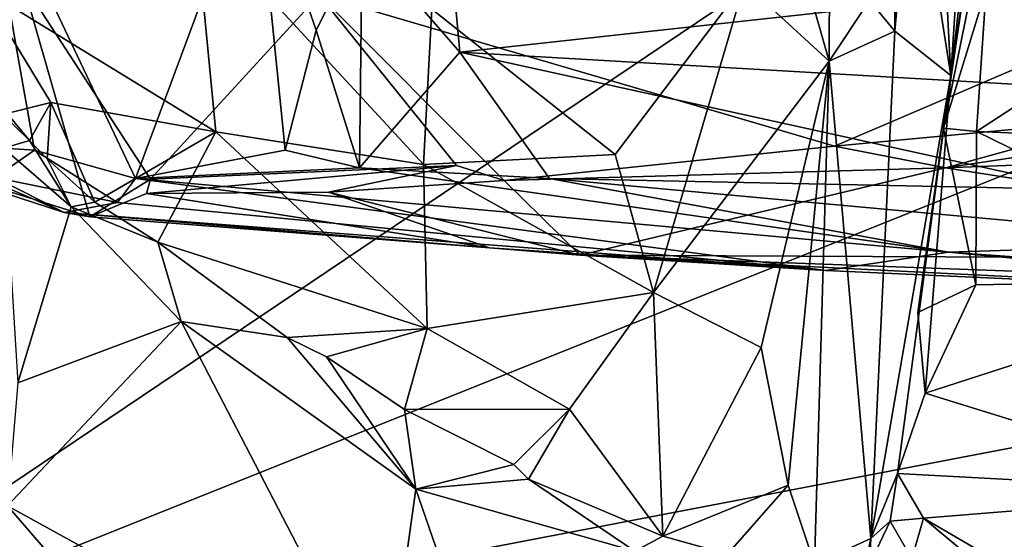
# Model space of a CAD drawing. Units: metres. Extents: x 24.46 to 33.59, y -3.87 to 4.13.
# Drawn here: x 31.47 to 32.25, y 0.48 to 0.89 of the extents above; entities that cross this region are included whole.
import ezdxf

# ---------------------------------------------------------------- set-up
doc = ezdxf.new("R2010")
doc.units = ezdxf.units.M

msp = doc.modelspace()

# ---------------------------------------------------------------- linework, layer by layer
at = {"layer": '1'}
for points in [[(31.21167, 0.35266, -1.56046), (31.17872, 3.83447, -1.54767), (33.15086, 1.65837, -1.54832)], [(31.21167, 0.35266, -1.56046), (33.15086, 1.65837, -1.54832), (33.1397, 1.12394, -1.55336)], [(33.19642, 0.73233, -1.54875), (31.21167, 0.35266, -1.56046), (33.1397, 1.12394, -1.55336)], [(32.20038, 1.02866, 7.37383), (32.20998, 0.84724, 7.00968), (32.22603, 1.09648, 7.0745)], [(32.22603, 1.09648, 7.0745), (32.20998, 0.84724, 7.00968), (32.23862, 1.09316, 6.99133)], [(32.23862, 1.09316, 6.99133), (32.20998, 0.84724, 7.00968), (32.23776, 1.03301, 6.87318)], [(31.82151, 0.86588, 2.33855), (31.74419, 0.95498, 2.35647), (31.80513, 1.04589, 2.47178)], [(31.82151, 0.86588, 2.33855), (31.80513, 1.04589, 2.47178), (32.47662, 0.93775, 2.64279)], [(32.16544, 0.93954, 7.48095), (32.16562, 0.88257, 7.47803), (32.1795, 1.0404, 7.483)], [(32.1795, 1.0404, 7.483), (32.16562, 0.88257, 7.47803), (32.20998, 0.84724, 7.00968)], [(32.1795, 1.0404, 7.483), (32.20998, 0.84724, 7.00968), (32.20038, 1.02866, 7.37383)], [(32.20998, 0.84724, 7.00968), (32.20407, 0.80581, 6.80973), (32.23776, 1.03301, 6.87318)], [(32.23776, 1.03301, 6.87318), (32.20407, 0.80581, 6.80973), (32.23563, 0.96172, 6.6705)], [(31.37847, 0.79518, 1.82928), (31.44344, 1.02143, 1.92223), (31.48471, 0.78835, 1.95447)], [(31.48471, 0.78835, 1.95447), (31.44344, 1.02143, 1.92223), (31.56463, 0.76589, 2.05366)], [(31.56463, 0.76589, 2.05366), (31.44344, 1.02143, 1.92223), (31.65966, 1.02139, 2.22088)], [(31.68329, 0.78821, 2.24034), (31.56463, 0.76589, 2.05366), (31.65966, 1.02139, 2.22088)], [(31.68329, 0.78821, 2.24034), (31.65966, 1.02139, 2.22088), (31.70777, 0.88332, 2.28786)], [(31.70777, 0.88332, 2.28786), (31.65966, 1.02139, 2.22088), (31.74419, 0.95498, 2.35647)], [(31.271, 0.81619, 1.71533), (31.47572, 0.92059, 1.5339), (31.28579, 0.9674, 1.53228)], [(31.44252, 0.91684, 8.25316), (31.62822, 0.80282, 8.13083), (31.61186, 0.97265, 8.23069)], [(31.61186, 0.97265, 8.23069), (31.62822, 0.80282, 8.13083), (31.79254, 0.77698, 8.03925)], [(31.61186, 0.97265, 8.23069), (31.79254, 0.77698, 8.03925), (31.79926, 0.89972, 8.09262)], [(32.23563, 0.96172, 6.6705), (32.20407, 0.80581, 6.80973), (32.23776, 0.9159, 6.6874)], [(31.70777, 0.88332, 2.28786), (31.74419, 0.95498, 2.35647), (31.74189, 0.77424, 2.26038)], [(31.82151, 0.86588, 2.33855), (31.74189, 0.77424, 2.26038), (31.74419, 0.95498, 2.35647)], [(32.4876, 0.94986, 1.5262), (31.71008, 0.9111, 1.53534), (32.11792, 0.79159, 1.52949)], [(32.4876, 0.94986, 1.5262), (32.11792, 0.79159, 1.52949), (32.34515, 0.81295, 1.52791)], [(31.82151, 0.86588, 2.33855), (32.47662, 0.93775, 2.64279), (32.40966, 0.83188, 2.54912)], [(32.0903, 0.9403, 7.69656), (32.04671, 0.92029, 7.8198), (32.11357, 0.85872, 7.66482)], [(32.11384, 0.92956, 7.61594), (32.0903, 0.9403, 7.69656), (32.11357, 0.85872, 7.66482)], [(32.16544, 0.93954, 7.48095), (32.1455, 0.90669, 7.54534), (32.16562, 0.88257, 7.47803)], [(32.11384, 0.92956, 7.61594), (32.11357, 0.85872, 7.66482), (32.1455, 0.90669, 7.54534)], [(31.271, 0.81619, 1.71533), (31.5286, 0.7355, 1.64706), (31.47572, 0.92059, 1.5339)], [(31.57659, 0.76541, 1.53979), (31.71008, 0.9111, 1.53534), (31.47572, 0.92059, 1.5339)], [(31.5286, 0.7355, 1.64706), (31.57659, 0.76541, 1.53979), (31.47572, 0.92059, 1.5339)], [(31.79926, 0.89972, 8.09262), (31.9443, 0.78497, 7.91452), (32.04671, 0.92029, 7.8198)], [(31.9443, 0.78497, 7.91452), (31.9747, 0.67573, 7.82894), (32.04671, 0.92029, 7.8198)], [(31.9747, 0.67573, 7.82894), (32.11357, 0.85872, 7.66482), (32.04671, 0.92029, 7.8198)], [(31.44252, 0.91684, 8.25316), (31.4598, 0.81639, 8.18416), (31.4977, 0.82613, 8.177)], [(31.44252, 0.91684, 8.25316), (31.4977, 0.82613, 8.177), (31.62822, 0.80282, 8.13083)], [(32.23776, 0.9159, 6.6874), (32.20407, 0.80581, 6.80973), (32.23025, 0.80318, 6.79162)], [(32.23776, 0.9159, 6.6874), (32.23025, 0.80318, 6.79162), (32.3831, 0.90266, 6.703)], [(31.71008, 0.9111, 1.53534), (31.57659, 0.76541, 1.53979), (31.81887, 0.7763, 1.53202)], [(31.81887, 0.7763, 1.53202), (31.85641, 0.76423, 1.53937), (31.71008, 0.9111, 1.53534)], [(31.71008, 0.9111, 1.53534), (31.85641, 0.76423, 1.53937), (32.11792, 0.79159, 1.52949)], [(32.11357, 0.85872, 7.66482), (32.16562, 0.88257, 7.47803), (32.1455, 0.90669, 7.54534)], [(31.79926, 0.89972, 8.09262), (31.79254, 0.77698, 8.03925), (31.9443, 0.78497, 7.91452)], [(32.3831, 0.90266, 6.703), (32.23025, 0.80318, 6.79162), (32.49465, 0.79197, 6.8109)], [(31.68329, 0.78821, 2.24034), (31.70777, 0.88332, 2.28786), (31.74189, 0.77424, 2.26038)], [(32.11357, 0.85872, 7.66482), (32.1467, 0.48114, 7.19009), (32.16562, 0.88257, 7.47803)], [(32.16562, 0.88257, 7.47803), (32.1467, 0.48114, 7.19009), (32.20998, 0.84724, 7.00968)], [(31.74189, 0.77424, 2.26038), (31.82151, 0.86588, 2.33855), (31.89241, 0.76584, 2.31476)], [(31.89241, 0.76584, 2.31476), (31.82151, 0.86588, 2.33855), (32.31543, 0.75714, 2.46707)], [(32.31543, 0.75714, 2.46707), (31.82151, 0.86588, 2.33855), (32.40966, 0.83188, 2.54912)], [(32.11357, 0.85872, 7.66482), (31.9747, 0.67573, 7.82894), (32.05988, 0.63208, 7.65582)], [(32.05988, 0.63208, 7.65582), (32.08113, 0.52336, 7.51532), (32.11357, 0.85872, 7.66482)], [(32.08113, 0.52336, 7.51532), (32.10205, 0.46088, 7.41023), (32.11357, 0.85872, 7.66482)], [(32.11357, 0.85872, 7.66482), (32.10205, 0.46088, 7.41023), (32.1467, 0.48114, 7.19009)], [(31.43531, 0.85081, 8.2126), (31.46039, 0.78988, 8.26144), (31.48088, 0.79601, 8.18148)], [(31.4598, 0.81639, 8.18416), (31.43531, 0.85081, 8.2126), (31.48088, 0.79601, 8.18148)], [(32.1467, 0.48114, 7.19009), (32.16776, 0.53261, 7.006), (32.20998, 0.84724, 7.00968)], [(32.20998, 0.84724, 7.00968), (32.16776, 0.53261, 7.006), (32.18963, 0.59618, 6.9515)], [(32.20998, 0.84724, 7.00968), (32.18384, 0.65993, 6.91621), (32.20407, 0.80581, 6.80973)], [(32.18384, 0.65993, 6.91621), (32.20998, 0.84724, 7.00968), (32.18963, 0.59618, 6.9515)], [(31.4598, 0.81639, 8.18416), (31.48088, 0.79601, 8.18148), (31.4977, 0.82613, 8.177)], [(31.4977, 0.82613, 8.177), (31.48088, 0.79601, 8.18148), (31.49497, 0.78156, 8.15078)], [(31.4977, 0.82613, 8.177), (31.49497, 0.78156, 8.15078), (31.53265, 0.74715, 8.11132)], [(31.4977, 0.82613, 8.177), (31.53265, 0.74715, 8.11132), (31.62822, 0.80282, 8.13083)], [(31.271, 0.81619, 1.71533), (31.37847, 0.79518, 1.82928), (31.50831, 0.73886, 1.76312)], [(31.271, 0.81619, 1.71533), (31.50831, 0.73886, 1.76312), (31.5286, 0.7355, 1.64706)], [(32.11792, 0.79159, 1.52949), (32.20567, 0.77438, 1.54495), (32.34515, 0.81295, 1.52791)], [(32.34515, 0.81295, 1.52791), (32.20567, 0.77438, 1.54495), (32.49356, 0.81788, 1.5266)], [(32.49356, 0.81788, 1.5266), (32.20567, 0.77438, 1.54495), (32.51981, 0.78651, 1.55806)], [(31.53265, 0.74715, 8.11132), (31.58251, 0.71546, 8.08025), (31.62822, 0.80282, 8.13083)], [(31.58251, 0.71546, 8.08025), (31.79545, 0.64729, 7.94301), (31.62822, 0.80282, 8.13083)], [(31.79254, 0.77698, 8.03925), (31.62822, 0.80282, 8.13083), (31.79545, 0.64729, 7.94301)], [(32.18384, 0.65993, 6.91621), (32.22974, 0.68168, 6.88476), (32.20407, 0.80581, 6.80973)], [(32.23025, 0.80318, 6.79162), (32.20407, 0.80581, 6.80973), (32.22974, 0.68168, 6.88476)], [(32.23025, 0.80318, 6.79162), (32.22974, 0.68168, 6.88476), (32.46888, 0.68624, 6.89359)], [(32.23025, 0.80318, 6.79162), (32.46888, 0.68624, 6.89359), (32.49465, 0.79197, 6.8109)], [(31.37847, 0.79518, 1.82928), (31.45341, 0.7667, 1.90144), (31.50831, 0.73886, 1.76312)], [(31.45341, 0.7667, 1.90144), (31.37847, 0.79518, 1.82928), (31.48471, 0.78835, 1.95447)], [(31.48088, 0.79601, 8.18148), (31.46039, 0.78988, 8.26144), (31.51379, 0.74351, 8.19858)], [(31.48088, 0.79601, 8.18148), (31.51379, 0.74351, 8.19858), (31.49497, 0.78156, 8.15078)], [(31.45341, 0.7667, 1.90144), (31.48471, 0.78835, 1.95447), (31.55042, 0.74677, 1.93165)], [(31.46039, 0.78988, 8.26144), (31.47152, 0.60435, 8.37136), (31.51379, 0.74351, 8.19858)], [(31.48471, 0.78835, 1.95447), (31.56463, 0.76589, 2.05366), (31.55042, 0.74677, 1.93165)], [(31.56463, 0.76589, 2.05366), (31.68329, 0.78821, 2.24034), (31.74189, 0.77424, 2.26038)], [(32.11792, 0.79159, 1.52949), (31.85641, 0.76423, 1.53937), (32.20567, 0.77438, 1.54495)], [(31.49497, 0.78156, 8.15078), (31.51379, 0.74351, 8.19858), (31.53265, 0.74715, 8.11132)], [(31.79254, 0.77698, 8.03925), (31.9747, 0.67573, 7.82894), (31.9443, 0.78497, 7.91452)], [(32.51981, 0.78651, 1.55806), (32.20567, 0.77438, 1.54495), (32.66835, 0.70186, 1.72531)], [(31.56463, 0.76589, 2.05366), (31.74189, 0.77424, 2.26038), (32.20797, 0.70758, 2.24434)], [(31.57659, 0.76541, 1.53979), (31.57349, 0.75412, 1.54985), (31.81887, 0.7763, 1.53202)], [(31.81887, 0.7763, 1.53202), (31.57349, 0.75412, 1.54985), (31.71754, 0.75504, 1.55108)], [(31.71754, 0.75504, 1.55108), (31.85641, 0.76423, 1.53937), (31.81887, 0.7763, 1.53202)], [(31.74189, 0.77424, 2.26038), (31.89241, 0.76584, 2.31476), (32.20797, 0.70758, 2.24434)], [(31.79254, 0.77698, 8.03925), (31.79545, 0.64729, 7.94301), (31.9747, 0.67573, 7.82894)], [(31.85641, 0.76423, 1.53937), (31.91652, 0.70521, 1.71634), (32.20567, 0.77438, 1.54495)], [(32.20567, 0.77438, 1.54495), (31.91652, 0.70521, 1.71634), (32.66835, 0.70186, 1.72531)], [(31.50831, 0.73886, 1.76312), (31.45341, 0.7667, 1.90144), (31.55042, 0.74677, 1.93165)], [(31.5286, 0.7355, 1.64706), (31.57349, 0.75412, 1.54985), (31.57659, 0.76541, 1.53979)], [(32.11106, 0.69314, 1.92445), (31.55042, 0.74677, 1.93165), (31.56463, 0.76589, 2.05366)], [(32.11106, 0.69314, 1.92445), (31.56463, 0.76589, 2.05366), (32.20797, 0.70758, 2.24434)], [(31.85641, 0.76423, 1.53937), (31.71754, 0.75504, 1.55108), (31.91652, 0.70521, 1.71634)], [(31.89241, 0.76584, 2.31476), (32.31543, 0.75714, 2.46707), (32.44515, 0.71514, 2.45704)], [(32.20797, 0.70758, 2.24434), (31.89241, 0.76584, 2.31476), (32.44515, 0.71514, 2.45704)], [(31.57349, 0.75412, 1.54985), (31.5286, 0.7355, 1.64706), (31.84473, 0.71112, 1.7351)], [(31.71754, 0.75504, 1.55108), (31.57349, 0.75412, 1.54985), (31.84473, 0.71112, 1.7351)], [(31.71754, 0.75504, 1.55108), (31.84473, 0.71112, 1.7351), (31.91652, 0.70521, 1.71634)], [(31.51379, 0.74351, 8.19858), (31.47152, 0.60435, 8.37136), (31.60088, 0.65264, 8.12306)], [(31.50831, 0.73886, 1.76312), (31.55042, 0.74677, 1.93165), (32.11106, 0.69314, 1.92445)], [(31.51379, 0.74351, 8.19858), (31.58251, 0.71546, 8.08025), (31.53265, 0.74715, 8.11132)], [(31.58251, 0.71546, 8.08025), (31.51379, 0.74351, 8.19858), (31.60088, 0.65264, 8.12306)], [(31.5286, 0.7355, 1.64706), (31.50831, 0.73886, 1.76312), (31.84473, 0.71112, 1.7351)], [(31.50831, 0.73886, 1.76312), (32.11106, 0.69314, 1.92445), (31.84473, 0.71112, 1.7351)], [(33.21007, 0.29674, -1.54861), (31.21167, 0.35266, -1.56046), (33.19642, 0.73233, -1.54875)], [(31.58251, 0.71546, 8.08025), (31.60088, 0.65264, 8.12306), (31.68482, 0.6401, 7.99129)], [(31.58251, 0.71546, 8.08025), (31.68482, 0.6401, 7.99129), (31.79545, 0.64729, 7.94301)], [(31.84473, 0.71112, 1.7351), (32.11106, 0.69314, 1.92445), (31.91652, 0.70521, 1.71634)], [(32.20797, 0.70758, 2.24434), (32.44515, 0.71514, 2.45704), (32.58699, 0.68058, 2.28196)], [(31.91652, 0.70521, 1.71634), (32.11106, 0.69314, 1.92445), (32.65142, 0.66858, 1.95222)], [(31.91652, 0.70521, 1.71634), (32.65142, 0.66858, 1.95222), (32.64459, 0.67833, 1.85112)], [(31.91652, 0.70521, 1.71634), (32.64459, 0.67833, 1.85112), (32.66835, 0.70186, 1.72531)], [(32.11106, 0.69314, 1.92445), (32.20797, 0.70758, 2.24434), (32.60999, 0.67034, 2.06681)], [(32.20797, 0.70758, 2.24434), (32.58699, 0.68058, 2.28196), (32.60999, 0.67034, 2.06681)], [(32.65142, 0.66858, 1.95222), (32.11106, 0.69314, 1.92445), (32.60999, 0.67034, 2.06681)], [(32.18963, 0.59618, 6.9515), (32.44265, 0.51775, 6.99254), (32.46888, 0.68624, 6.89359)], [(32.22974, 0.68168, 6.88476), (32.18963, 0.59618, 6.9515), (32.46888, 0.68624, 6.89359)], [(32.18384, 0.65993, 6.91621), (32.18963, 0.59618, 6.9515), (32.22974, 0.68168, 6.88476)], [(31.9747, 0.67573, 7.82894), (31.79545, 0.64729, 7.94301), (31.90823, 0.58341, 7.80817)], [(31.90823, 0.58341, 7.80817), (31.9819, 0.48296, 7.62791), (31.9747, 0.67573, 7.82894)], [(31.9747, 0.67573, 7.82894), (31.9819, 0.48296, 7.62791), (32.05988, 0.63208, 7.65582)], [(31.47152, 0.60435, 8.37136), (31.46341, 0.50692, 8.53353), (31.60088, 0.65264, 8.12306)], [(31.60088, 0.65264, 8.12306), (31.46341, 0.50692, 8.53353), (31.76182, 0.34266, 8.09665)], [(31.68482, 0.6401, 7.99129), (31.60088, 0.65264, 8.12306), (31.78651, 0.52006, 7.94683)], [(31.78651, 0.52006, 7.94683), (31.60088, 0.65264, 8.12306), (31.76182, 0.34266, 8.09665)], [(31.68482, 0.6401, 7.99129), (31.716, 0.62487, 7.94677), (31.79545, 0.64729, 7.94301)], [(31.716, 0.62487, 7.94677), (31.77751, 0.58311, 7.88581), (31.79545, 0.64729, 7.94301)], [(31.79545, 0.64729, 7.94301), (31.77751, 0.58311, 7.88581), (31.90823, 0.58341, 7.80817)], [(31.716, 0.62487, 7.94677), (31.68482, 0.6401, 7.99129), (31.78651, 0.52006, 7.94683)], [(31.9819, 0.48296, 7.62791), (32.08113, 0.52336, 7.51532), (32.05988, 0.63208, 7.65582)], [(31.77751, 0.58311, 7.88581), (31.716, 0.62487, 7.94677), (31.78651, 0.52006, 7.94683)], [(32.18963, 0.59618, 6.9515), (32.16776, 0.53261, 7.006), (32.44265, 0.51775, 6.99254)], [(31.77751, 0.58311, 7.88581), (31.86413, 0.53961, 7.80437), (31.90823, 0.58341, 7.80817)], [(31.77751, 0.58311, 7.88581), (31.78651, 0.52006, 7.94683), (31.86413, 0.53961, 7.80437)], [(31.86413, 0.53961, 7.80437), (31.87576, 0.52807, 7.77453), (31.90823, 0.58341, 7.80817)], [(31.87576, 0.52807, 7.77453), (31.9819, 0.48296, 7.62791), (31.90823, 0.58341, 7.80817)], [(31.86413, 0.53961, 7.80437), (31.78651, 0.52006, 7.94683), (31.87576, 0.52807, 7.77453)], [(32.16776, 0.53261, 7.006), (32.1467, 0.48114, 7.19009), (32.1618, 0.4947, 7.09844)], [(32.16776, 0.53261, 7.006), (32.1618, 0.4947, 7.09844), (32.18829, 0.4972, 7.03803)], [(32.16776, 0.53261, 7.006), (32.18829, 0.4972, 7.03803), (32.44265, 0.51775, 6.99254)], [(31.87576, 0.52807, 7.77453), (31.78651, 0.52006, 7.94683), (31.95984, 0.47107, 7.67656)], [(31.87576, 0.52807, 7.77453), (31.95984, 0.47107, 7.67656), (31.9819, 0.48296, 7.62791)], [(31.9819, 0.48296, 7.62791), (32.03328, 0.46867, 7.53731), (32.08113, 0.52336, 7.51532)], [(32.03328, 0.46867, 7.53731), (32.10205, 0.46088, 7.41023), (32.08113, 0.52336, 7.51532)], [(31.76182, 0.34266, 8.09665), (31.86097, 0.30449, 7.90649), (31.78651, 0.52006, 7.94683)], [(31.95984, 0.47107, 7.67656), (31.78651, 0.52006, 7.94683), (31.86097, 0.30449, 7.90649)], [(32.44265, 0.51775, 6.99254), (32.18829, 0.4972, 7.03803), (32.30094, 0.43139, 7.13265)], [(31.46341, 0.50692, 8.53353), (31.42376, 0.5014, 8.58982), (31.57517, 0.37743, 8.40916)], [(31.46341, 0.50692, 8.53353), (31.57517, 0.37743, 8.40916), (31.76182, 0.34266, 8.09665)], [(31.42376, 0.5014, 8.58982), (31.41329, 0.38008, 8.58438), (31.57517, 0.37743, 8.40916)], [(32.1467, 0.48114, 7.19009), (32.14557, 0.46063, 7.15606), (32.1618, 0.4947, 7.09844)], [(32.1618, 0.4947, 7.09844), (32.14557, 0.46063, 7.15606), (32.17903, 0.46501, 7.12125)], [(32.1618, 0.4947, 7.09844), (32.17903, 0.46501, 7.12125), (32.18829, 0.4972, 7.03803)], [(32.18829, 0.4972, 7.03803), (32.17903, 0.46501, 7.12125), (32.24764, 0.44758, 7.12883)], [(32.18829, 0.4972, 7.03803), (32.24764, 0.44758, 7.12883), (32.30094, 0.43139, 7.13265)], [(31.9819, 0.48296, 7.62791), (31.95984, 0.47107, 7.67656), (32.03328, 0.46867, 7.53731)], [(32.10205, 0.46088, 7.41023), (32.12723, 0.39057, 7.22486), (32.1467, 0.48114, 7.19009)], [(32.1467, 0.48114, 7.19009), (32.12723, 0.39057, 7.22486), (32.14557, 0.46063, 7.15606)]]:
    msp.add_3dface(points, dxfattribs=at)

doc.saveas('drawing.dxf')
